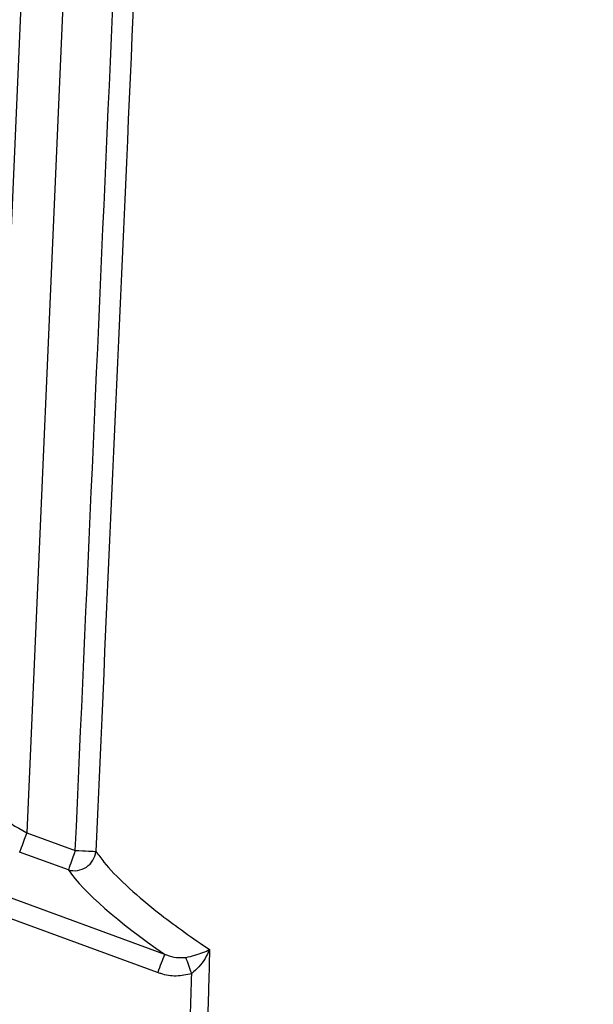
# Model space of a CAD drawing. Extents: x 0 to 9200, y 0 to 5940.
# Drawn here: x 3087 to 3156, y 2541 to 2659 of the extents above; entities that cross this region are included whole.
import ezdxf

# ---------------------------------------------------------------- set-up
doc = ezdxf.new("R2010")
doc.units = 0
doc.header["$LTSCALE"] = 5
doc.layers.get('0').update_dxf_attribs({"linetype": 'CONTINUOUS'})
doc.layers.get('DEFPOINTS').update_dxf_attribs({"linetype": 'CONTINUOUS'})
doc.styles.add('ISO', font='GENISO.SHX')
doc.dimstyles.new('GEN-ISO', dxfattribs={"dimtxt": 50, "dimasz": 50, "dimexe": 40, "dimexo": 1, "dimgap": 30, "dimtad": 0, "dimtih": 1, "dimtoh": 1, "dimdec": 1, "dimtxsty": 'ISO', "dimcen": 2, "dimclrd": 256, "dimclre": 256, "dimclrt": 2, "dimazin": 3, "dimtp": 0.1, "dimtm": 0.1, "dimtfac": 0.05, "dimtdec": 1, "dimtix": 1, "dimtmove": 0, "dimatfit": 3, "dimtolj": 1})

# ---------------------------------------------------------------- blocks, each defined once
blk = doc.blocks.new('*D65')
at = {"color": 3}
for p, q in [((2946.37, 2416.71), (2946.37, 3127.58)), ((3186.37, 2929.08), (3186.37, 3127.58)), ((2981.37, 3102.58), (3151.37, 3102.58))]:
    blk.add_line(p, q, dxfattribs=at)
for points in [[(2981.37, 3108.42), (2981.37, 3096.75), (2946.37, 3102.58)], [(3151.37, 3108.42), (3151.37, 3096.75), (3186.37, 3102.58)]]:
    blk.add_solid(points, dxfattribs=at)
at = {"layer": 'DEFPOINTS', "color": 0}
for p in [(3186.37, 3102.58), (3186.37, 2928.08), (2946.37, 2415.71)]:
    blk.add_point(p, dxfattribs=at)
at = {"color": 2, "insert": (3066.37, 3157.59), "char_height": 50, "attachment_point": 5, "style": 'ISO'}
blk.add_mtext('\\A1;240', dxfattribs=at)

msp = doc.modelspace()

# ---------------------------------------------------------------- linework, layer by layer
at = {"color": 7, "linetype": 'CONTINUOUS'}
for p, q in [((3083.03, 2565.13), (3088.39, 2688.09)), ((3093.4, 2688.09), (3087.86, 2561.16)), ((3087.86, 2561.16), (3093.7, 2559.03)), ((3066.83, 2560.38), (3104.43, 2546.6)), ((3103.59, 2544.37), (3063.16, 2559.19)), ((3092.86, 2556.72), (3087.01, 2558.85))]:
    msp.add_line(p, q, dxfattribs=at)
for points in [[(3087.86, 2561.16), (3087.71, 2560.75), (3087.56, 2560.36), (3087.43, 2559.99), (3087.31, 2559.65), (3087.2, 2559.36), (3087.12, 2559.13), (3087.05, 2558.96), (3087.01, 2558.85)], [(3093.7, 2559.03), (3093.56, 2558.63), (3093.41, 2558.23), (3093.28, 2557.86), (3093.15, 2557.52), (3093.05, 2557.23), (3092.96, 2557), (3092.9, 2556.83), (3092.86, 2556.72)], [(3093.7, 2559.03), (3094.13, 2559.02), (3094.55, 2559), (3094.94, 2558.98), (3095.3, 2558.96), (3095.61, 2558.95), (3095.86, 2558.94), (3096.04, 2558.93), (3096.16, 2558.93)]]:
    msp.add_lwpolyline(points, dxfattribs=at)
for centre, radius, start, end in [((3093.6, 2559.18), 2.57, 253.196, 354.3515), ((3171.11, 2520.11), 71.74, 158.3311, 160.232), ((2990.48, 2503.06), 124.23, 19.3646, 20.3209)]:
    msp.add_arc(centre, radius, start, end, dxfattribs=at)
for centre, major_axis, ratio, start_param, end_param in [((3087.92, 2562.55), (4.85, -2.72), 0.223923, 3.254032, 4.824829), ((3187.05, 2525.58), (95.48, -35.86), 0.165058, 3.379304, 3.731863)]:
    msp.add_ellipse(centre, major_axis=major_axis, ratio=ratio, start_param=start_param, end_param=end_param, dxfattribs=at)
for points, knots in [([(3093.7, 2559.03), (3096.43, 2620.28), (3099.25, 2683.85), (3102.09, 2747.42), (3102.19, 2749.75)], [0, 0, 0, 0, 0.9634036, 1, 1, 1, 1]), ([(3104.59, 2748.52), (3104.52, 2747.09), (3104.16, 2738.99), (3102.62, 2704.26), (3099.87, 2642.49), (3097.42, 2587.39), (3096.16, 2558.93)], [0, 0, 0, 0, 0.02271, 0.128091, 0.549617, 1, 1, 1, 1]), ([(3096.16, 2558.93), (3096.47, 2558.51), (3097.39, 2557.24), (3099.65, 2554.9), (3102.79, 2552.22), (3106.03, 2549.77), (3108.27, 2548.19), (3109.59, 2547.3), (3109.83, 2547.14)], [0, 0, 0, 0, 0.127392, 0.383785, 0.640201, 0.802099, 0.964, 1, 1, 1, 1]), ([(3106.97, 2546.2), (3107.34, 2546.28), (3108.11, 2546.46), (3109.05, 2546.79), (3109.59, 2547.02), (3109.83, 2547.14), (3109.83, 2547.14)], [0, 0, 0, 0, 0.3141706, 0.6553021, 0.996208, 1, 1, 1, 1]), ([(3109.83, 2547.14), (3109.79, 2545.48), (3109.54, 2537.15), (3108.7, 2508.42), (3107.91, 2481.36), (3107.32, 2460.95)], [0, 0, 0, 0, 0.057951, 0.289755, 1, 1, 1, 1]), ([(3109.83, 2547.14), (3109.83, 2547.14), (3109.68, 2546.78), (3109.31, 2546.07), (3108.62, 2545.06), (3107.98, 2544.51), (3107.68, 2544.25)], [0, 0, 0, 0, 0.003774, 0.343614, 0.684469, 1, 1, 1, 1]), ([(3104.43, 2546.6), (3104.51, 2546.57), (3104.96, 2546.38), (3105.8, 2546.12), (3106.59, 2546.17), (3106.97, 2546.2)], [0, 0, 0, 0, 0.101711, 0.568919, 1, 1, 1, 1]), ([(3107.68, 2544.25), (3107.06, 2544.11), (3105.83, 2543.83), (3104.43, 2544.08), (3103.72, 2544.33), (3103.59, 2544.37)], [0, 0, 0, 0, 0.453536, 0.904398, 1, 1, 1, 1])]:
    msp.add_open_spline(points, degree=3, knots=knots, dxfattribs=at)
msp.add_open_spline([(3105.26, 2460.97), (3107.68, 2544.25)], degree=1, dxfattribs=at)

# ---------------------------------------------------------------- dimensions: what is measured, and where the dimension line sits
dim = msp.add_linear_dim(base=(3186.37, 3102.58), p1=(2946.37, 2415.71), p2=(3186.37, 2928.08), dimstyle='GEN-ISO', override={"dimasz": 35, "dimexe": 25, "dimtad": 1, "dimtih": 0, "dimtoh": 0, "dimclrd": 3, "dimclre": 3, "dimadec": 2, "dimazin": 2, "dimlwd": 25, "dimlwe": 25})
dim.commit()
dim.dimension.update_dxf_attribs({"geometry": '*D65', "text_midpoint": (3066.37, 3157.59)})

doc.saveas('drawing.dxf')
